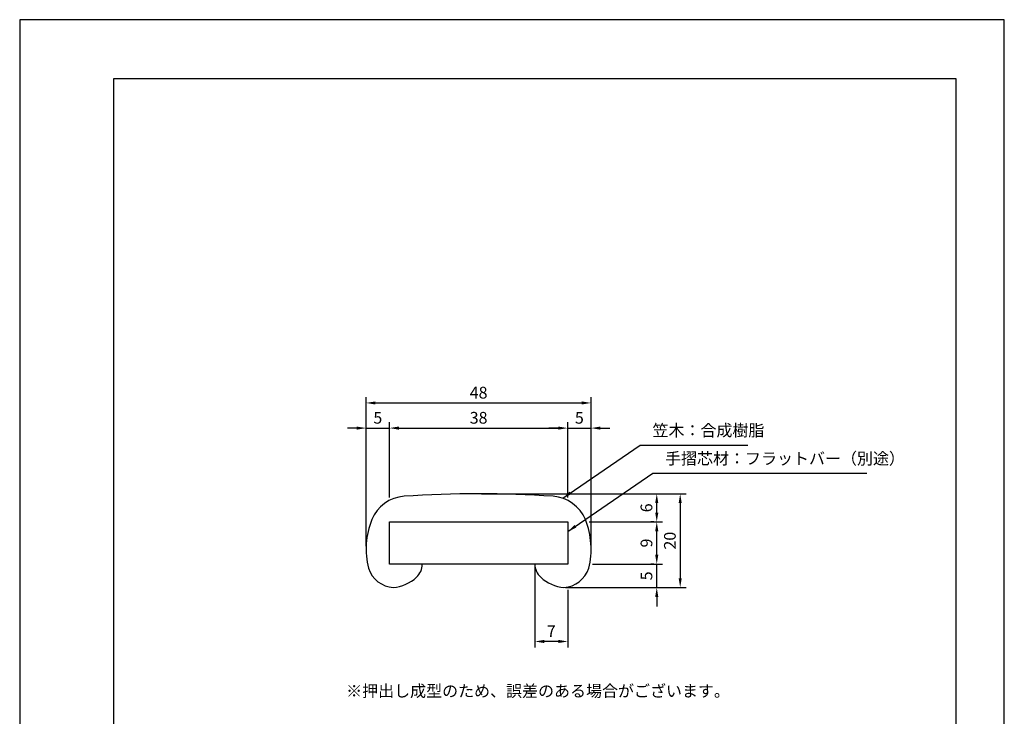
# Model space of a CAD drawing. Extents: x 0 to 210, y 0 to 297.
# Drawn here: x 0 to 210, y 148 to 297 of the extents above; entities that cross this region are included whole.
import ezdxf

# ---------------------------------------------------------------- set-up
doc = ezdxf.new("R2010")
doc.units = 0
doc.layers.get('DEFPOINTS').update_dxf_attribs({"linetype": 'CONTINUOUS'})
for name, color, linetype in [('DIMS', 1, 'CONTINUOUS'), ('MODEL', 7, 'CONTINUOUS'), ('TEXT', 7, 'CONTINUOUS'), ('TITLE', 7, 'CONTINUOUS')]:
    doc.layers.add(name, color=color, linetype=linetype)
doc.styles.add('DIMS', font='romans.shx', dxfattribs={"width": 0.75, "bigfont": 'bigfont.shx'})
doc.styles.get("Standard").update_dxf_attribs({"font": 'romans.shx', "bigfont": 'bigfont.shx'})
doc.dimstyles.new('DIMS', dxfattribs={"dimscale": 0, "dimtxt": 2.5, "dimasz": 2, "dimexe": 1.25, "dimexo": 0.625, "dimtad": 1, "dimtxsty": 'DIMS', "dimcen": 0, "dimclrt": 7, "dimazin": 3, "dimtfac": 1, "dimtmove": 0, "dimatfit": 3})

# ---------------------------------------------------------------- blocks, each defined once
blk = doc.blocks.new('*D0')
at = {"layer": 'DEFPOINTS', "color": 0}
for p in [(121.87, 215.3), (73.88, 184.15), (121.87, 184.15)]:
    blk.add_point(p, dxfattribs=at)
at = {"layer": 'DIMS', "color": 0}
for p, q in [((73.88, 184.78), (73.88, 216.55)), ((121.87, 184.78), (121.87, 216.55)), ((75.88, 215.3), (119.87, 215.3))]:
    blk.add_line(p, q, dxfattribs=at)
for points in [[(75.88, 215.63), (75.88, 214.97), (73.88, 215.3)], [(119.87, 215.63), (119.87, 214.97), (121.87, 215.3)]]:
    blk.add_solid(points, dxfattribs=at)
at = {"layer": 'DIMS', "color": 7, "insert": (97.88, 217.17), "char_height": 2.5, "attachment_point": 5, "style": 'DIMS'}
blk.add_mtext('48', dxfattribs=at)
blk = doc.blocks.new('*D1')
at = {"layer": 'DEFPOINTS', "color": 0}
for p in [(98.5, 195.94), (115.77, 175.94), (140.87, 175.94)]:
    blk.add_point(p, dxfattribs=at)
at = {"layer": 'DIMS', "color": 0}
for p, q in [((99.13, 195.94), (142.12, 195.94)), ((140.87, 193.94), (140.87, 177.94)), ((116.39, 175.94), (142.12, 175.94))]:
    blk.add_line(p, q, dxfattribs=at)
for points in [[(140.54, 193.94), (141.21, 193.94), (140.87, 195.94)], [(140.54, 177.94), (141.21, 177.94), (140.87, 175.94)]]:
    blk.add_solid(points, dxfattribs=at)
at = {"layer": 'DIMS', "color": 7, "insert": (139, 185.94), "char_height": 2.5, "attachment_point": 5, "rotation": 90, "style": 'DIMS'}
blk.add_mtext('20', dxfattribs=at)
blk = doc.blocks.new('*D2')
at = {"layer": 'DEFPOINTS', "color": 0}
for p in [(121.56, 180.94), (135.87, 180.94), (115.77, 175.94)]:
    blk.add_point(p, dxfattribs=at)
at = {"layer": 'DIMS', "color": 0}
for p, q in [((135.87, 182.94), (135.87, 184.94)), ((122.19, 180.94), (137.12, 180.94)), ((135.87, 175.94), (135.87, 180.94)), ((116.39, 175.94), (137.12, 175.94)), ((135.87, 173.94), (135.87, 171.94))]:
    blk.add_line(p, q, dxfattribs=at)
for points in [[(135.54, 182.94), (136.21, 182.94), (135.87, 180.94)], [(135.54, 173.94), (136.21, 173.94), (135.87, 175.94)]]:
    blk.add_solid(points, dxfattribs=at)
at = {"layer": 'DIMS', "color": 7, "insert": (134, 178.44), "char_height": 2.5, "attachment_point": 5, "rotation": 90, "style": 'DIMS'}
blk.add_mtext('5', dxfattribs=at)
blk = doc.blocks.new('*D3')
at = {"layer": 'DEFPOINTS', "color": 0}
for p in [(120.84, 189.94), (135.87, 189.94), (135.87, 180.94)]:
    blk.add_point(p, dxfattribs=at)
at = {"layer": 'DIMS', "color": 0}
for p, q in [((121.46, 189.94), (137.12, 189.94)), ((135.87, 182.94), (135.87, 187.94)), ((135.25, 180.94), (134.62, 180.94))]:
    blk.add_line(p, q, dxfattribs=at)
for points in [[(135.54, 187.94), (136.21, 187.94), (135.87, 189.94)], [(135.54, 182.94), (136.21, 182.94), (135.87, 180.94)]]:
    blk.add_solid(points, dxfattribs=at)
at = {"layer": 'DIMS', "color": 7, "insert": (134, 185.44), "char_height": 2.5, "attachment_point": 5, "rotation": 90, "style": 'DIMS'}
blk.add_mtext('9', dxfattribs=at)
blk = doc.blocks.new('*D4')
at = {"layer": 'DEFPOINTS', "color": 0}
for p in [(97.88, 195.94), (135.87, 195.94), (135.87, 189.94)]:
    blk.add_point(p, dxfattribs=at)
at = {"layer": 'DIMS', "color": 0}
for p, q in [((98.5, 195.94), (137.12, 195.94)), ((135.87, 191.94), (135.87, 193.94)), ((135.25, 189.94), (134.62, 189.94))]:
    blk.add_line(p, q, dxfattribs=at)
for points in [[(135.54, 193.94), (136.21, 193.94), (135.87, 195.94)], [(135.54, 191.94), (136.21, 191.94), (135.87, 189.94)]]:
    blk.add_solid(points, dxfattribs=at)
at = {"layer": 'DIMS', "color": 7, "insert": (134, 192.94), "char_height": 2.5, "attachment_point": 5, "rotation": 90, "style": 'DIMS'}
blk.add_mtext('6', dxfattribs=at)
blk = doc.blocks.new('*D5')
at = {"layer": 'DEFPOINTS', "color": 0}
for p in [(109.88, 180.94), (116.88, 176.05), (109.88, 164.45)]:
    blk.add_point(p, dxfattribs=at)
at = {"layer": 'DIMS', "color": 0}
for p, q in [((109.88, 180.31), (109.88, 163.2)), ((116.88, 175.43), (116.88, 163.2)), ((114.88, 164.45), (111.88, 164.45))]:
    blk.add_line(p, q, dxfattribs=at)
for points in [[(111.88, 164.79), (111.88, 164.12), (109.88, 164.45)], [(114.88, 164.79), (114.88, 164.12), (116.88, 164.45)]]:
    blk.add_solid(points, dxfattribs=at)
at = {"layer": 'DIMS', "color": 7, "insert": (113.38, 166.33), "char_height": 2.5, "attachment_point": 5, "style": 'DIMS'}
blk.add_mtext('7', dxfattribs=at)
blk = doc.blocks.new('*D6')
at = {"layer": 'DEFPOINTS', "color": 0}
for p in [(78.88, 209.94), (78.88, 194.54), (73.88, 184.15)]:
    blk.add_point(p, dxfattribs=at)
at = {"layer": 'DIMS', "color": 0}
for p, q in [((73.88, 184.78), (73.88, 211.19)), ((78.88, 195.16), (78.88, 211.19)), ((71.88, 209.94), (69.88, 209.94)), ((73.88, 209.94), (78.88, 209.94)), ((80.88, 209.94), (82.88, 209.94))]:
    blk.add_line(p, q, dxfattribs=at)
for points in [[(71.88, 210.27), (71.88, 209.6), (73.88, 209.94)], [(80.88, 210.27), (80.88, 209.6), (78.88, 209.94)]]:
    blk.add_solid(points, dxfattribs=at)
at = {"layer": 'DIMS', "color": 7, "insert": (76.38, 211.81), "char_height": 2.5, "attachment_point": 5, "style": 'DIMS'}
blk.add_mtext('5', dxfattribs=at)
blk = doc.blocks.new('*D7')
at = {"layer": 'DEFPOINTS', "color": 0}
for p in [(116.88, 209.94), (78.88, 194.54), (116.88, 194.54)]:
    blk.add_point(p, dxfattribs=at)
at = {"layer": 'DIMS', "color": 0}
for p, q in [((78.88, 195.16), (78.88, 211.19)), ((116.88, 195.16), (116.88, 211.19)), ((80.88, 209.94), (114.88, 209.94))]:
    blk.add_line(p, q, dxfattribs=at)
for points in [[(80.88, 210.27), (80.88, 209.6), (78.88, 209.94)], [(114.88, 210.27), (114.88, 209.6), (116.88, 209.94)]]:
    blk.add_solid(points, dxfattribs=at)
at = {"layer": 'DIMS', "color": 7, "insert": (97.88, 211.81), "char_height": 2.5, "attachment_point": 5, "style": 'DIMS'}
blk.add_mtext('38', dxfattribs=at)
blk = doc.blocks.new('*D8')
at = {"layer": 'DEFPOINTS', "color": 0}
for p in [(121.87, 209.94), (116.88, 194.54), (121.87, 184.15)]:
    blk.add_point(p, dxfattribs=at)
at = {"layer": 'DIMS', "color": 0}
for p, q in [((116.88, 195.16), (116.88, 211.19)), ((121.87, 184.78), (121.87, 211.19)), ((114.88, 209.94), (112.88, 209.94)), ((116.88, 209.94), (121.87, 209.94)), ((123.87, 209.94), (125.87, 209.94))]:
    blk.add_line(p, q, dxfattribs=at)
for points in [[(114.88, 210.27), (114.88, 209.6), (116.88, 209.94)], [(123.87, 210.27), (123.87, 209.6), (121.87, 209.94)]]:
    blk.add_solid(points, dxfattribs=at)
at = {"layer": 'DIMS', "color": 7, "insert": (119.37, 211.81), "char_height": 2.5, "attachment_point": 5, "style": 'DIMS'}
blk.add_mtext('5', dxfattribs=at)

msp = doc.modelspace()

# ---------------------------------------------------------------- linework, layer by layer
at = {"layer": 'DEFPOINTS', "ltscale": 20}
msp.add_lwpolyline([(0, 0), (210, 0), (210, 297), (0, 297)], close=True, dxfattribs=at)
at = {"layer": 'MODEL'}
for p, q in [((78.875, 180.938), (78.875, 189.938)), ((78.875, 189.938), (116.875, 189.938)), ((116.875, 189.938), (116.875, 180.938)), ((116.875, 180.938), (78.875, 180.938))]:
    msp.add_line(p, q, dxfattribs=at)
for centre, radius, start, end in [((82.513, 187.412), 8, 93.92073, 157.84004), ((97.875, -36.728), 232.666, 86.07927, 93.92073), ((113.237, 187.412), 8, 22.15996, 86.07927), ((90.515, 184.153), 16.64, 157.83968, 194.28005), ((105.235, 184.153), 16.64, 345.71995, 22.16032), ((82.081, 180.938), 3.794, 312.26858, 0), ((113.669, 180.938), 3.794, 180, 227.73142), ((80.128, 181.973), 6.053, 198.54415, 265.69447), ((115.622, 181.973), 6.053, 274.30553, 341.45585), ((78.846, 184.516), 8.618, 275.51177, 312.18099), ((116.904, 184.516), 8.618, 227.81901, 264.48823)]:
    msp.add_arc(centre, radius, start, end, dxfattribs=at)
at = {"layer": 'TITLE'}
msp.add_lwpolyline([(20, 12.625), (199.75, 12.625), (199.75, 284.375), (20, 284.375)], close=True, dxfattribs=at)

# ---------------------------------------------------------------- texts
at = {"layer": 'DIMS', "color": 7, "char_height": 2.5, "attachment_point": 1}
for s, insert in [('笠木：合成樹脂', (134.959, 210.702)), ('手摺芯材：フラットバー（別途）', (137.645, 204.703))]:
    msp.add_mtext(s, dxfattribs=dict(at, insert=insert))
at = {"layer": 'TEXT', "insert": (110.555, 153.574), "char_height": 2.5, "width": 75.1868, "attachment_point": 5}
msp.add_mtext('※押出し成型のため、誤差のある場合がございます。', dxfattribs=at)

# ---------------------------------------------------------------- dimensions: what is measured, and where the dimension line sits
at = {"layer": 'DIMS'}
for base, p1, p2, override, picture, middle in [((121.875, 215.299), (73.875, 184.153), (121.875, 184.153), {"dimscale": 1}, '*D0', (97.875, 217.174)), ((78.875, 209.938), (73.875, 184.153), (78.875, 194.537), {"dimscale": 1}, '*D6', (76.375, 211.812)), ((116.875, 209.938), (78.875, 194.537), (116.875, 194.537), {"dimscale": 1, "dimtmove": 1}, '*D7', (97.875, 211.812)), ((121.875, 209.938), (116.875, 194.537), (121.875, 184.153), {"dimscale": 1, "dimtmove": 1}, '*D8', (119.375, 211.812)), ((109.875, 164.454), (116.875, 176.052), (109.875, 180.938), {"dimscale": 1}, '*D5', (113.375, 166.329))]:
    dim = msp.add_linear_dim(base=base, p1=p1, p2=p2, dimstyle='DIMS', override=override, dxfattribs=at)
    dim.commit()
    dim.dimension.update_dxf_attribs({"geometry": picture, "text_midpoint": middle})
for base, p1, p2, picture, middle in [((135.875, 195.938), (135.875, 189.938), (97.875, 195.938), '*D4', (134, 192.938)), ((140.873, 175.938), (98.5, 195.938), (115.769, 175.938), '*D1', (138.998, 185.938)), ((135.875, 189.938), (135.875, 180.938), (120.837, 189.938), '*D3', (134, 185.438))]:
    dim = msp.add_linear_dim(base=base, p1=p1, p2=p2, angle=90, dimstyle='DIMS', override={"dimscale": 1}, dxfattribs=at)
    dim.commit()
    dim.dimension.update_dxf_attribs({"geometry": picture, "text_midpoint": middle})
dim = msp.add_linear_dim(base=(135.875, 180.938), p1=(115.769, 175.938), p2=(121.561, 180.938), angle=90, dimstyle='DIMS', override={"dimscale": 1}, dxfattribs=at)
dim.commit()
dim.dimension.update_dxf_attribs({"geometry": '*D2', "text_midpoint": (135.875, 178.438), "dimtype": 160})

# ---------------------------------------------------------------- leaders
at = {"layer": 'DIMS', "annotation_type": 0, "has_hookline": 1, "hookline_direction": 0}
for points, text_width in [([(115.826, 194.981), (132.334, 206.327), (134.334, 206.327)], 20.333), ([(116.892, 187.87), (135.02, 200.328), (137.02, 200.328)], 43)]:
    msp.add_leader(points, dimstyle='DIMS', override={"dimscale": 1, "dimtad": 1}, dxfattribs=dict(at, text_width=text_width))

doc.saveas('drawing.dxf')
